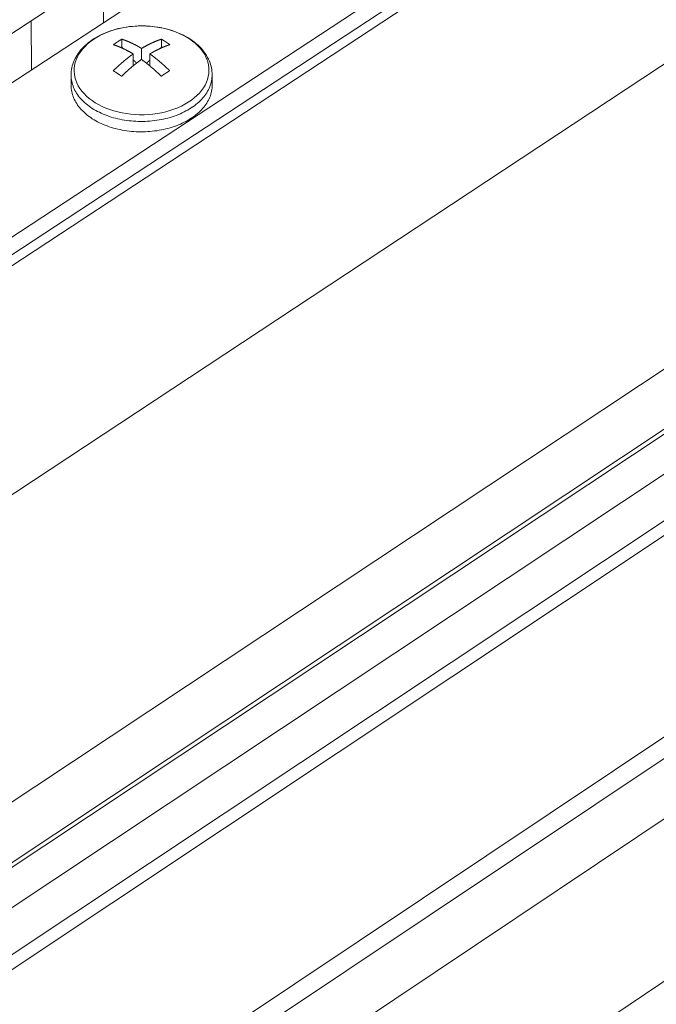
# Model space of a CAD drawing. Units: inches. Extents: x 2.6 to 91.3, y 3.4 to 11.9.
# Drawn here: x 7.6 to 7.8, y 7.2 to 7.5 of the extents above; entities that cross this region are included whole.
import ezdxf

# ---------------------------------------------------------------- set-up
doc = ezdxf.new("R2010")
doc.units = ezdxf.units.IN
doc.header["$MEASUREMENT"] = 0
doc.layers.get('0').update_dxf_attribs({"linetype": 'CONTINUOUS'})
doc.layers.add('DETAIL', color=1, linetype='CONTINUOUS')

# ---------------------------------------------------------------- blocks, each defined once
blk = doc.blocks.new('A$Cb09817eb')
at = {"color": 0, "linetype": 'Continuous', "lineweight": 0, "extrusion": (-1.94289e-16, 0.816497, 0.57735)}
for p, q in [((40.8694, 0.1214), (-9.5922, -33.163)), ((41.6824, -0.8823), (-8.6889, -34.3797)), ((41.7246, -0.9041), (-8.646, -34.4098)), ((40.586, -1.0987), (-9.6986, -34.4482)), ((40.7774, -1.1915), (-9.5052, -34.5783)), ((40.6708, -1.2455), (-9.5989, -34.6208)), ((40.9301, -1.225), (-9.3562, -34.6381)), ((41.6431, -1.6386), (-8.6261, -35.1971)), ((41.5251, -1.7894), (-8.718, -35.3431)), ((41.61, -1.9366), (-8.6181, -35.5162)), ((41.5443, -2.5286), (-8.602, -36.1501)), ((17.1632, -14.6827), (-3.8885, -28.5117)), ((-2.3359, -27.4496), (2.346, -24.3746)), ((-0.6909, -25.7078), (-2.7884, -27.0811)), ((-2.3364, -27.3822), (-0.0809, -25.9013)), ((-4.6029, -28.0771), (-1.37, -25.9622)), ((-1.4949, -26.2342), (-1.4957, -26.0444)), ((-1.774, -26.417), (-1.775, -26.2271)), ((-1.4244, -26.3283), (-1.4279, -26.3306)), ((-1.4244, -26.3283), (-1.4245, -26.2982)), ((-1.2714, -26.3283), (-1.2715, -26.2982)), ((-1.2682, -26.3304), (-1.2714, -26.3283)), ((-1.3808, -26.3552), (-1.3806, -26.401)), ((-1.3482, -26.3768), (-1.3484, -26.334)), ((-1.3162, -26.3552), (-1.316, -26.4017)), ((-1.6204, -26.4778), (-1.6206, -26.4378)), ((-1.0757, -26.4754), (-1.0758, -26.4354))]:
    blk.add_line(p, q, dxfattribs=at)
at = {"color": 0, "linetype": 'Continuous', "lineweight": 0}
blk.add_lwpolyline([(-1.1635, -26.2973), (-1.1761, -26.2895), (-1.1893, -26.2824), (-1.2033, -26.2758), (-1.2179, -26.2698), (-1.233, -26.2645), (-1.2487, -26.2599), (-1.2648, -26.256), (-1.2813, -26.2527), (-1.298, -26.2502), (-1.315, -26.2485), (-1.3321, -26.2474), (-1.3493, -26.2471), (-1.3665, -26.2476), (-1.3836, -26.2488), (-1.4006, -26.2508), (-1.4173, -26.2535), (-1.4337, -26.2569), (-1.4498, -26.261), (-1.4654, -26.2658), (-1.4805, -26.2713), (-1.495, -26.2774), (-1.5089, -26.2841), (-1.5221, -26.2914), (-1.5345, -26.2993), (-1.5461, -26.3077), (-1.5568, -26.3165), (-1.5667, -26.3259), (-1.5755, -26.3356), (-1.5834, -26.3457), (-1.5903, -26.3561), (-1.5961, -26.3668), (-1.6008, -26.3777), (-1.6044, -26.3888), (-1.6069, -26.4), (-1.6083, -26.4113), (-1.6085, -26.4226), (-1.6076, -26.4339), (-1.6055, -26.4452), (-1.6024, -26.4563), (-1.5981, -26.4673), (-1.5927, -26.478), (-1.5863, -26.4885), (-1.5788, -26.4987), (-1.5703, -26.5085), (-1.5608, -26.518), (-1.5504, -26.527), (-1.5391, -26.5355), (-1.527, -26.5435), (-1.5141, -26.551), (-1.5005, -26.5579), (-1.4862, -26.5642), (-1.4713, -26.5698), (-1.4558, -26.5748), (-1.4399, -26.5791), (-1.4236, -26.5827), (-1.407, -26.5856), (-1.3901, -26.5877), (-1.373, -26.5892), (-1.3558, -26.5898), (-1.3386, -26.5897), (-1.3214, -26.5889), (-1.3043, -26.5873), (-1.2874, -26.585), (-1.2708, -26.5819), (-1.2546, -26.5781), (-1.2387, -26.5736), (-1.2233, -26.5685), (-1.2085, -26.5627), (-1.1943, -26.5562), (-1.1807, -26.5492), (-1.1679, -26.5416), (-1.1559, -26.5334), (-1.1447, -26.5248), (-1.1344, -26.5157), (-1.1251, -26.5061), (-1.1167, -26.4962), (-1.1094, -26.4859), (-1.1031, -26.4754), (-1.0978, -26.4645), (-1.0937, -26.4535), (-1.0906, -26.4424), (-1.0887, -26.4311), (-1.088, -26.4198), (-1.0883, -26.4085), (-1.0898, -26.3972), (-1.0925, -26.386), (-1.0962, -26.3749), (-1.1011, -26.3641), (-1.107, -26.3535), (-1.114, -26.3431), (-1.122, -26.3331), (-1.131, -26.3235), (-1.141, -26.3143), (-1.1518, -26.3055)], close=True, dxfattribs=at)
for points in [[(-1.4569, -26.3195), (-1.4566, -26.3192), (-1.4562, -26.319), (-1.4559, -26.3187), (-1.4555, -26.3185), (-1.4552, -26.3183), (-1.4548, -26.318), (-1.4545, -26.3178), (-1.4542, -26.3175), (-1.4538, -26.3173), (-1.4535, -26.3171), (-1.4531, -26.3168), (-1.4528, -26.3166), (-1.4525, -26.3164), (-1.4521, -26.3161), (-1.4518, -26.3159), (-1.4514, -26.3156), (-1.4511, -26.3154), (-1.4508, -26.3152), (-1.4504, -26.3149), (-1.4501, -26.3147), (-1.4497, -26.3145), (-1.4494, -26.3142), (-1.449, -26.314), (-1.4487, -26.3138), (-1.4484, -26.3135), (-1.448, -26.3133), (-1.4477, -26.3131), (-1.4473, -26.3128), (-1.447, -26.3126), (-1.4467, -26.3124), (-1.4463, -26.3121), (-1.446, -26.3119), (-1.4456, -26.3117), (-1.4453, -26.3114), (-1.445, -26.3112), (-1.4446, -26.311), (-1.4443, -26.3108), (-1.4439, -26.3105), (-1.4436, -26.3103), (-1.4432, -26.3101), (-1.4429, -26.3099), (-1.4426, -26.3096), (-1.4422, -26.3094), (-1.4419, -26.3092), (-1.4415, -26.309), (-1.4412, -26.3087), (-1.4409, -26.3085), (-1.4405, -26.3083), (-1.4402, -26.3081), (-1.4398, -26.3078), (-1.4395, -26.3076), (-1.4392, -26.3074), (-1.4388, -26.3072), (-1.4385, -26.3069), (-1.4381, -26.3067), (-1.4378, -26.3065), (-1.4374, -26.3063), (-1.4371, -26.3061), (-1.4368, -26.3058), (-1.4364, -26.3056), (-1.4361, -26.3054), (-1.4357, -26.3052), (-1.4354, -26.305), (-1.4351, -26.3048), (-1.4347, -26.3045), (-1.4344, -26.3043), (-1.434, -26.3041), (-1.4337, -26.3039), (-1.4333, -26.3037), (-1.433, -26.3035), (-1.4327, -26.3033), (-1.4323, -26.303), (-1.432, -26.3028), (-1.4316, -26.3026), (-1.4313, -26.3024), (-1.431, -26.3022), (-1.4306, -26.302), (-1.4303, -26.3018), (-1.4299, -26.3016), (-1.4296, -26.3013), (-1.4293, -26.3011), (-1.4289, -26.3009), (-1.4286, -26.3007), (-1.4282, -26.3005), (-1.4279, -26.3003), (-1.4276, -26.3001), (-1.4272, -26.2999), (-1.4269, -26.2997), (-1.4265, -26.2995), (-1.4262, -26.2993), (-1.4258, -26.2991), (-1.4255, -26.2989), (-1.4252, -26.2987), (-1.4248, -26.2984), (-1.4245, -26.2982)], [(-1.3808, -26.3552), (-1.3816, -26.3547), (-1.3824, -26.3543), (-1.3832, -26.3538), (-1.384, -26.3533), (-1.3848, -26.3528), (-1.3857, -26.3523), (-1.3865, -26.3518), (-1.3873, -26.3514), (-1.3881, -26.3509), (-1.3889, -26.3504), (-1.3897, -26.3499), (-1.3905, -26.3495), (-1.3914, -26.349), (-1.3922, -26.3486), (-1.393, -26.3481), (-1.3938, -26.3476), (-1.3946, -26.3472), (-1.3954, -26.3467), (-1.3962, -26.3463), (-1.397, -26.3458), (-1.3979, -26.3454), (-1.3987, -26.345), (-1.3995, -26.3445), (-1.4003, -26.3441), (-1.4011, -26.3436), (-1.4019, -26.3432), (-1.4027, -26.3428), (-1.4035, -26.3424), (-1.4043, -26.3419), (-1.4052, -26.3415), (-1.406, -26.3411), (-1.4068, -26.3407), (-1.4076, -26.3403), (-1.4084, -26.3398), (-1.4092, -26.3394), (-1.41, -26.339), (-1.4108, -26.3386), (-1.4116, -26.3382), (-1.4124, -26.3378), (-1.4132, -26.3374), (-1.414, -26.337), (-1.4148, -26.3366), (-1.4156, -26.3362), (-1.4165, -26.3359), (-1.4173, -26.3355), (-1.4181, -26.3351), (-1.4189, -26.3347), (-1.4197, -26.3343), (-1.4205, -26.334), (-1.4213, -26.3336), (-1.4221, -26.3332), (-1.4229, -26.3328), (-1.4237, -26.3325), (-1.4245, -26.3321), (-1.4253, -26.3318), (-1.4261, -26.3314), (-1.4269, -26.331), (-1.4277, -26.3307), (-1.4285, -26.3303), (-1.4293, -26.33), (-1.4301, -26.3297), (-1.4309, -26.3293), (-1.4317, -26.329), (-1.4325, -26.3286), (-1.4333, -26.3283), (-1.4341, -26.328), (-1.4349, -26.3276), (-1.4356, -26.3273), (-1.4364, -26.327), (-1.4372, -26.3267), (-1.438, -26.3264), (-1.4388, -26.326), (-1.4396, -26.3257), (-1.4404, -26.3254), (-1.4412, -26.3251), (-1.442, -26.3248), (-1.4428, -26.3245), (-1.4436, -26.3242), (-1.4444, -26.3239), (-1.4451, -26.3236), (-1.4459, -26.3233), (-1.4467, -26.323), (-1.4475, -26.3227), (-1.4483, -26.3224), (-1.4491, -26.3222), (-1.4499, -26.3219), (-1.4506, -26.3216), (-1.4514, -26.3213), (-1.4522, -26.3211), (-1.453, -26.3208), (-1.4538, -26.3205), (-1.4546, -26.3203), (-1.4553, -26.32), (-1.4561, -26.3197), (-1.4569, -26.3195)], [(-1.4245, -26.2982), (-1.4237, -26.2985), (-1.4229, -26.2988), (-1.4221, -26.299), (-1.4214, -26.2993), (-1.4206, -26.2996), (-1.4198, -26.2998), (-1.419, -26.3001), (-1.4182, -26.3004), (-1.4174, -26.3006), (-1.4167, -26.3009), (-1.4159, -26.3012), (-1.4151, -26.3015), (-1.4143, -26.3018), (-1.4135, -26.3021), (-1.4127, -26.3024), (-1.4119, -26.3027), (-1.4112, -26.303), (-1.4104, -26.3033), (-1.4096, -26.3036), (-1.4088, -26.3039), (-1.408, -26.3042), (-1.4072, -26.3045), (-1.4064, -26.3048), (-1.4056, -26.3051), (-1.4048, -26.3054), (-1.404, -26.3058), (-1.4032, -26.3061), (-1.4024, -26.3064), (-1.4016, -26.3067), (-1.4009, -26.3071), (-1.4001, -26.3074), (-1.3993, -26.3077), (-1.3985, -26.3081), (-1.3977, -26.3084), (-1.3969, -26.3088), (-1.3961, -26.3091), (-1.3953, -26.3095), (-1.3945, -26.3098), (-1.3937, -26.3102), (-1.3929, -26.3105), (-1.3921, -26.3109), (-1.3913, -26.3112), (-1.3905, -26.3116), (-1.3897, -26.312), (-1.3889, -26.3123), (-1.3881, -26.3127), (-1.3873, -26.3131), (-1.3865, -26.3135), (-1.3857, -26.3139), (-1.3848, -26.3142), (-1.384, -26.3146), (-1.3832, -26.315), (-1.3824, -26.3154), (-1.3816, -26.3158), (-1.3808, -26.3162), (-1.38, -26.3166), (-1.3792, -26.317), (-1.3784, -26.3174), (-1.3776, -26.3178), (-1.3768, -26.3182), (-1.376, -26.3186), (-1.3752, -26.319), (-1.3744, -26.3194), (-1.3736, -26.3198), (-1.3727, -26.3203), (-1.3719, -26.3207), (-1.3711, -26.3211), (-1.3703, -26.3215), (-1.3695, -26.322), (-1.3687, -26.3224), (-1.3679, -26.3228), (-1.3671, -26.3233), (-1.3663, -26.3237), (-1.3654, -26.3242), (-1.3646, -26.3246), (-1.3638, -26.325), (-1.363, -26.3255), (-1.3622, -26.3259), (-1.3614, -26.3264), (-1.3606, -26.3269), (-1.3598, -26.3273), (-1.3589, -26.3278), (-1.3581, -26.3282), (-1.3573, -26.3287), (-1.3565, -26.3292), (-1.3557, -26.3296), (-1.3549, -26.3301), (-1.3541, -26.3306), (-1.3533, -26.3311), (-1.3524, -26.3316), (-1.3516, -26.332), (-1.3508, -26.3325), (-1.35, -26.333), (-1.3492, -26.3335), (-1.3484, -26.334)], [(-1.4201, -26.3341), (-1.4201, -26.3341), (-1.4202, -26.334), (-1.4202, -26.334), (-1.4203, -26.3339), (-1.4203, -26.3338), (-1.4203, -26.3338), (-1.4204, -26.3337), (-1.4204, -26.3337), (-1.4205, -26.3336), (-1.4205, -26.3335), (-1.4206, -26.3335), (-1.4206, -26.3334), (-1.4207, -26.3333), (-1.4207, -26.3333), (-1.4208, -26.3332), (-1.4208, -26.3332), (-1.4208, -26.3331), (-1.4209, -26.333), (-1.4209, -26.333), (-1.421, -26.3329), (-1.421, -26.3329), (-1.4211, -26.3328), (-1.4211, -26.3327), (-1.4212, -26.3327), (-1.4212, -26.3326), (-1.4213, -26.3325), (-1.4213, -26.3325), (-1.4213, -26.3324), (-1.4214, -26.3324), (-1.4214, -26.3323), (-1.4215, -26.3322), (-1.4215, -26.3322), (-1.4216, -26.3321), (-1.4216, -26.332), (-1.4217, -26.332), (-1.4217, -26.3319), (-1.4218, -26.3319), (-1.4218, -26.3318), (-1.4218, -26.3317), (-1.4219, -26.3317), (-1.4219, -26.3316), (-1.422, -26.3316), (-1.422, -26.3315), (-1.4221, -26.3314), (-1.4221, -26.3314), (-1.4222, -26.3313), (-1.4222, -26.3312), (-1.4223, -26.3312), (-1.4223, -26.3311), (-1.4223, -26.3311), (-1.4224, -26.331), (-1.4224, -26.3309), (-1.4225, -26.3309), (-1.4225, -26.3308), (-1.4226, -26.3307), (-1.4226, -26.3307), (-1.4227, -26.3306), (-1.4227, -26.3306), (-1.4227, -26.3305), (-1.4228, -26.3304), (-1.4228, -26.3304), (-1.4229, -26.3303), (-1.4229, -26.3303), (-1.423, -26.3302), (-1.423, -26.3301), (-1.4231, -26.3301), (-1.4231, -26.33), (-1.4232, -26.3299), (-1.4232, -26.3299), (-1.4232, -26.3298), (-1.4233, -26.3298), (-1.4233, -26.3297), (-1.4234, -26.3296), (-1.4234, -26.3296), (-1.4235, -26.3295), (-1.4235, -26.3294), (-1.4236, -26.3294), (-1.4236, -26.3293), (-1.4236, -26.3293), (-1.4237, -26.3292), (-1.4237, -26.3291), (-1.4238, -26.3291), (-1.4238, -26.329), (-1.4239, -26.3289), (-1.4239, -26.3289), (-1.424, -26.3288), (-1.424, -26.3288), (-1.424, -26.3287), (-1.4241, -26.3286), (-1.4241, -26.3286), (-1.4242, -26.3285), (-1.4242, -26.3284), (-1.4243, -26.3284), (-1.4243, -26.3283), (-1.4244, -26.3283)], [(-1.3484, -26.334), (-1.3475, -26.3335), (-1.3467, -26.333), (-1.3459, -26.3325), (-1.3451, -26.332), (-1.3442, -26.3316), (-1.3434, -26.3311), (-1.3426, -26.3306), (-1.3418, -26.3301), (-1.341, -26.3296), (-1.3401, -26.3292), (-1.3393, -26.3287), (-1.3385, -26.3282), (-1.3377, -26.3278), (-1.3369, -26.3273), (-1.336, -26.3269), (-1.3352, -26.3264), (-1.3344, -26.3259), (-1.3336, -26.3255), (-1.3328, -26.325), (-1.3319, -26.3246), (-1.3311, -26.3242), (-1.3303, -26.3237), (-1.3295, -26.3233), (-1.3287, -26.3228), (-1.3278, -26.3224), (-1.327, -26.322), (-1.3262, -26.3215), (-1.3254, -26.3211), (-1.3246, -26.3207), (-1.3238, -26.3203), (-1.3229, -26.3198), (-1.3221, -26.3194), (-1.3213, -26.319), (-1.3205, -26.3186), (-1.3197, -26.3182), (-1.3189, -26.3178), (-1.318, -26.3174), (-1.3172, -26.317), (-1.3164, -26.3166), (-1.3156, -26.3162), (-1.3148, -26.3158), (-1.314, -26.3154), (-1.3132, -26.315), (-1.3123, -26.3146), (-1.3115, -26.3142), (-1.3107, -26.3139), (-1.3099, -26.3135), (-1.3091, -26.3131), (-1.3083, -26.3127), (-1.3075, -26.3123), (-1.3067, -26.312), (-1.3059, -26.3116), (-1.3051, -26.3112), (-1.3042, -26.3109), (-1.3034, -26.3105), (-1.3026, -26.3102), (-1.3018, -26.3098), (-1.301, -26.3095), (-1.3002, -26.3091), (-1.2994, -26.3088), (-1.2986, -26.3084), (-1.2978, -26.3081), (-1.297, -26.3077), (-1.2962, -26.3074), (-1.2954, -26.3071), (-1.2946, -26.3067), (-1.2938, -26.3064), (-1.293, -26.3061), (-1.2922, -26.3058), (-1.2914, -26.3054), (-1.2906, -26.3051), (-1.2898, -26.3048), (-1.289, -26.3045), (-1.2882, -26.3042), (-1.2874, -26.3039), (-1.2866, -26.3036), (-1.2858, -26.3033), (-1.285, -26.303), (-1.2842, -26.3027), (-1.2834, -26.3024), (-1.2826, -26.3021), (-1.2818, -26.3018), (-1.281, -26.3015), (-1.2802, -26.3012), (-1.2794, -26.3009), (-1.2786, -26.3006), (-1.2778, -26.3004), (-1.277, -26.3001), (-1.2762, -26.2998), (-1.2754, -26.2996), (-1.2746, -26.2993), (-1.2739, -26.299), (-1.2731, -26.2988), (-1.2723, -26.2985), (-1.2715, -26.2982)], [(-1.2393, -26.3195), (-1.2401, -26.3197), (-1.2409, -26.32), (-1.2417, -26.3203), (-1.2425, -26.3205), (-1.2433, -26.3208), (-1.2441, -26.3211), (-1.2449, -26.3213), (-1.2457, -26.3216), (-1.2465, -26.3219), (-1.2473, -26.3222), (-1.248, -26.3224), (-1.2488, -26.3227), (-1.2496, -26.323), (-1.2504, -26.3233), (-1.2512, -26.3236), (-1.252, -26.3239), (-1.2528, -26.3242), (-1.2536, -26.3245), (-1.2544, -26.3248), (-1.2552, -26.3251), (-1.256, -26.3254), (-1.2568, -26.3257), (-1.2576, -26.326), (-1.2584, -26.3264), (-1.2592, -26.3267), (-1.26, -26.327), (-1.2608, -26.3273), (-1.2616, -26.3276), (-1.2624, -26.328), (-1.2632, -26.3283), (-1.264, -26.3286), (-1.2648, -26.329), (-1.2656, -26.3293), (-1.2664, -26.3297), (-1.2673, -26.33), (-1.2681, -26.3303), (-1.2689, -26.3307), (-1.2697, -26.331), (-1.2705, -26.3314), (-1.2713, -26.3318), (-1.2721, -26.3321), (-1.2729, -26.3325), (-1.2737, -26.3328), (-1.2745, -26.3332), (-1.2753, -26.3336), (-1.2761, -26.334), (-1.277, -26.3343), (-1.2778, -26.3347), (-1.2786, -26.3351), (-1.2794, -26.3355), (-1.2802, -26.3359), (-1.281, -26.3362), (-1.2818, -26.3366), (-1.2826, -26.337), (-1.2835, -26.3374), (-1.2843, -26.3378), (-1.2851, -26.3382), (-1.2859, -26.3386), (-1.2867, -26.339), (-1.2875, -26.3394), (-1.2883, -26.3398), (-1.2892, -26.3403), (-1.29, -26.3407), (-1.2908, -26.3411), (-1.2916, -26.3415), (-1.2924, -26.3419), (-1.2932, -26.3424), (-1.2941, -26.3428), (-1.2949, -26.3432), (-1.2957, -26.3436), (-1.2965, -26.3441), (-1.2973, -26.3445), (-1.2982, -26.345), (-1.299, -26.3454), (-1.2998, -26.3458), (-1.3006, -26.3463), (-1.3014, -26.3467), (-1.3023, -26.3472), (-1.3031, -26.3476), (-1.3039, -26.3481), (-1.3047, -26.3486), (-1.3055, -26.349), (-1.3064, -26.3495), (-1.3072, -26.3499), (-1.308, -26.3504), (-1.3088, -26.3509), (-1.3096, -26.3514), (-1.3105, -26.3518), (-1.3113, -26.3523), (-1.3121, -26.3528), (-1.3129, -26.3533), (-1.3137, -26.3538), (-1.3146, -26.3543), (-1.3154, -26.3547), (-1.3162, -26.3552)], [(-1.2752, -26.3335), (-1.2752, -26.3335), (-1.2752, -26.3334), (-1.2751, -26.3334), (-1.2751, -26.3333), (-1.275, -26.3333), (-1.275, -26.3332), (-1.2749, -26.3332), (-1.2749, -26.3331), (-1.2749, -26.333), (-1.2748, -26.333), (-1.2748, -26.3329), (-1.2747, -26.3329), (-1.2747, -26.3328), (-1.2747, -26.3328), (-1.2746, -26.3327), (-1.2746, -26.3327), (-1.2745, -26.3326), (-1.2745, -26.3325), (-1.2745, -26.3325), (-1.2744, -26.3324), (-1.2744, -26.3324), (-1.2743, -26.3323), (-1.2743, -26.3323), (-1.2743, -26.3322), (-1.2742, -26.3322), (-1.2742, -26.3321), (-1.2741, -26.332), (-1.2741, -26.332), (-1.274, -26.3319), (-1.274, -26.3319), (-1.274, -26.3318), (-1.2739, -26.3318), (-1.2739, -26.3317), (-1.2738, -26.3317), (-1.2738, -26.3316), (-1.2738, -26.3315), (-1.2737, -26.3315), (-1.2737, -26.3314), (-1.2736, -26.3314), (-1.2736, -26.3313), (-1.2736, -26.3313), (-1.2735, -26.3312), (-1.2735, -26.3312), (-1.2734, -26.3311), (-1.2734, -26.331), (-1.2734, -26.331), (-1.2733, -26.3309), (-1.2733, -26.3309), (-1.2732, -26.3308), (-1.2732, -26.3308), (-1.2732, -26.3307), (-1.2731, -26.3307), (-1.2731, -26.3306), (-1.273, -26.3305), (-1.273, -26.3305), (-1.273, -26.3304), (-1.2729, -26.3304), (-1.2729, -26.3303), (-1.2728, -26.3303), (-1.2728, -26.3302), (-1.2728, -26.3302), (-1.2727, -26.3301), (-1.2727, -26.33), (-1.2726, -26.33), (-1.2726, -26.3299), (-1.2725, -26.3299), (-1.2725, -26.3298), (-1.2725, -26.3298), (-1.2724, -26.3297), (-1.2724, -26.3297), (-1.2723, -26.3296), (-1.2723, -26.3295), (-1.2723, -26.3295), (-1.2722, -26.3294), (-1.2722, -26.3294), (-1.2721, -26.3293), (-1.2721, -26.3293), (-1.2721, -26.3292), (-1.272, -26.3292), (-1.272, -26.3291), (-1.2719, -26.329), (-1.2719, -26.329), (-1.2719, -26.3289), (-1.2718, -26.3289), (-1.2718, -26.3288), (-1.2717, -26.3288), (-1.2717, -26.3287), (-1.2717, -26.3287), (-1.2716, -26.3286), (-1.2716, -26.3285), (-1.2715, -26.3285), (-1.2715, -26.3284), (-1.2715, -26.3284), (-1.2714, -26.3283), (-1.2714, -26.3283)], [(-1.2715, -26.2982), (-1.2712, -26.2984), (-1.2708, -26.2987), (-1.2705, -26.2989), (-1.2701, -26.2991), (-1.2698, -26.2993), (-1.2695, -26.2995), (-1.2691, -26.2997), (-1.2688, -26.2999), (-1.2685, -26.3001), (-1.2681, -26.3003), (-1.2678, -26.3005), (-1.2674, -26.3007), (-1.2671, -26.3009), (-1.2668, -26.3011), (-1.2664, -26.3013), (-1.2661, -26.3016), (-1.2657, -26.3018), (-1.2654, -26.302), (-1.2651, -26.3022), (-1.2647, -26.3024), (-1.2644, -26.3026), (-1.2641, -26.3028), (-1.2637, -26.303), (-1.2634, -26.3033), (-1.263, -26.3035), (-1.2627, -26.3037), (-1.2624, -26.3039), (-1.262, -26.3041), (-1.2617, -26.3043), (-1.2613, -26.3045), (-1.261, -26.3048), (-1.2607, -26.305), (-1.2603, -26.3052), (-1.26, -26.3054), (-1.2597, -26.3056), (-1.2593, -26.3058), (-1.259, -26.3061), (-1.2586, -26.3063), (-1.2583, -26.3065), (-1.258, -26.3067), (-1.2576, -26.3069), (-1.2573, -26.3072), (-1.2569, -26.3074), (-1.2566, -26.3076), (-1.2563, -26.3078), (-1.2559, -26.3081), (-1.2556, -26.3083), (-1.2553, -26.3085), (-1.2549, -26.3087), (-1.2546, -26.309), (-1.2542, -26.3092), (-1.2539, -26.3094), (-1.2536, -26.3096), (-1.2532, -26.3099), (-1.2529, -26.3101), (-1.2525, -26.3103), (-1.2522, -26.3105), (-1.2519, -26.3108), (-1.2515, -26.311), (-1.2512, -26.3112), (-1.2509, -26.3114), (-1.2505, -26.3117), (-1.2502, -26.3119), (-1.2498, -26.3121), (-1.2495, -26.3124), (-1.2492, -26.3126), (-1.2488, -26.3128), (-1.2485, -26.3131), (-1.2481, -26.3133), (-1.2478, -26.3135), (-1.2475, -26.3138), (-1.2471, -26.314), (-1.2468, -26.3142), (-1.2465, -26.3145), (-1.2461, -26.3147), (-1.2458, -26.3149), (-1.2454, -26.3152), (-1.2451, -26.3154), (-1.2448, -26.3156), (-1.2444, -26.3159), (-1.2441, -26.3161), (-1.2437, -26.3164), (-1.2434, -26.3166), (-1.2431, -26.3168), (-1.2427, -26.3171), (-1.2424, -26.3173), (-1.2421, -26.3175), (-1.2417, -26.3178), (-1.2414, -26.318), (-1.241, -26.3183), (-1.2407, -26.3185), (-1.2404, -26.3187), (-1.24, -26.319), (-1.2397, -26.3192), (-1.2393, -26.3195)], [(-1.4576, -26.4202), (-1.4568, -26.4194), (-1.456, -26.4187), (-1.4552, -26.4179), (-1.4544, -26.4171), (-1.4536, -26.4163), (-1.4528, -26.4156), (-1.4521, -26.4148), (-1.4513, -26.414), (-1.4505, -26.4133), (-1.4497, -26.4125), (-1.4489, -26.4118), (-1.4481, -26.411), (-1.4473, -26.4103), (-1.4465, -26.4095), (-1.4457, -26.4088), (-1.4449, -26.408), (-1.4441, -26.4073), (-1.4433, -26.4065), (-1.4425, -26.4058), (-1.4417, -26.405), (-1.4409, -26.4043), (-1.4401, -26.4036), (-1.4393, -26.4028), (-1.4385, -26.4021), (-1.4377, -26.4014), (-1.4369, -26.4006), (-1.4361, -26.3999), (-1.4353, -26.3992), (-1.4345, -26.3985), (-1.4337, -26.3977), (-1.4329, -26.397), (-1.4321, -26.3963), (-1.4313, -26.3956), (-1.4305, -26.3949), (-1.4297, -26.3942), (-1.4289, -26.3935), (-1.4281, -26.3927), (-1.4273, -26.392), (-1.4265, -26.3913), (-1.4257, -26.3906), (-1.4249, -26.3899), (-1.4241, -26.3892), (-1.4232, -26.3885), (-1.4224, -26.3879), (-1.4216, -26.3872), (-1.4208, -26.3865), (-1.42, -26.3858), (-1.4192, -26.3851), (-1.4184, -26.3844), (-1.4176, -26.3837), (-1.4168, -26.3831), (-1.416, -26.3824), (-1.4151, -26.3817), (-1.4143, -26.381), (-1.4135, -26.3804), (-1.4127, -26.3797), (-1.4119, -26.379), (-1.4111, -26.3784), (-1.4103, -26.3777), (-1.4094, -26.377), (-1.4086, -26.3764), (-1.4078, -26.3757), (-1.407, -26.3751), (-1.4062, -26.3744), (-1.4054, -26.3738), (-1.4046, -26.3731), (-1.4037, -26.3725), (-1.4029, -26.3718), (-1.4021, -26.3712), (-1.4013, -26.3705), (-1.4005, -26.3699), (-1.3996, -26.3693), (-1.3988, -26.3686), (-1.398, -26.368), (-1.3972, -26.3674), (-1.3964, -26.3667), (-1.3956, -26.3661), (-1.3947, -26.3655), (-1.3939, -26.3649), (-1.3931, -26.3643), (-1.3923, -26.3636), (-1.3915, -26.363), (-1.3906, -26.3624), (-1.3898, -26.3618), (-1.389, -26.3612), (-1.3882, -26.3606), (-1.3873, -26.36), (-1.3865, -26.3594), (-1.3857, -26.3588), (-1.3849, -26.3582), (-1.3841, -26.3576), (-1.3832, -26.357), (-1.3824, -26.3564), (-1.3816, -26.3558), (-1.3808, -26.3552)], [(-1.3162, -26.3552), (-1.3154, -26.3558), (-1.3146, -26.3564), (-1.3138, -26.357), (-1.313, -26.3576), (-1.3121, -26.3582), (-1.3113, -26.3588), (-1.3105, -26.3594), (-1.3097, -26.36), (-1.3089, -26.3606), (-1.3081, -26.3612), (-1.3072, -26.3618), (-1.3064, -26.3624), (-1.3056, -26.363), (-1.3048, -26.3636), (-1.304, -26.3643), (-1.3032, -26.3649), (-1.3024, -26.3655), (-1.3015, -26.3661), (-1.3007, -26.3667), (-1.2999, -26.3674), (-1.2991, -26.368), (-1.2983, -26.3686), (-1.2975, -26.3693), (-1.2967, -26.3699), (-1.2959, -26.3705), (-1.295, -26.3712), (-1.2942, -26.3718), (-1.2934, -26.3725), (-1.2926, -26.3731), (-1.2918, -26.3738), (-1.291, -26.3744), (-1.2902, -26.3751), (-1.2894, -26.3757), (-1.2886, -26.3764), (-1.2878, -26.377), (-1.2869, -26.3777), (-1.2861, -26.3784), (-1.2853, -26.379), (-1.2845, -26.3797), (-1.2837, -26.3804), (-1.2829, -26.381), (-1.2821, -26.3817), (-1.2813, -26.3824), (-1.2805, -26.3831), (-1.2797, -26.3837), (-1.2789, -26.3844), (-1.2781, -26.3851), (-1.2773, -26.3858), (-1.2765, -26.3865), (-1.2757, -26.3872), (-1.2748, -26.3879), (-1.274, -26.3885), (-1.2732, -26.3892), (-1.2724, -26.3899), (-1.2716, -26.3906), (-1.2708, -26.3913), (-1.27, -26.392), (-1.2692, -26.3927), (-1.2684, -26.3935), (-1.2676, -26.3942), (-1.2668, -26.3949), (-1.266, -26.3956), (-1.2652, -26.3963), (-1.2644, -26.397), (-1.2636, -26.3977), (-1.2628, -26.3985), (-1.262, -26.3992), (-1.2612, -26.3999), (-1.2604, -26.4006), (-1.2597, -26.4014), (-1.2589, -26.4021), (-1.2581, -26.4028), (-1.2573, -26.4036), (-1.2565, -26.4043), (-1.2557, -26.405), (-1.2549, -26.4058), (-1.2541, -26.4065), (-1.2533, -26.4073), (-1.2525, -26.408), (-1.2517, -26.4088), (-1.2509, -26.4095), (-1.2501, -26.4103), (-1.2494, -26.411), (-1.2486, -26.4118), (-1.2478, -26.4125), (-1.247, -26.4133), (-1.2462, -26.414), (-1.2454, -26.4148), (-1.2446, -26.4156), (-1.2438, -26.4163), (-1.2431, -26.4171), (-1.2423, -26.4179), (-1.2415, -26.4187), (-1.2407, -26.4194), (-1.2399, -26.4202)], [(-1.3486, -26.3765), (-1.3494, -26.3771), (-1.3503, -26.3777), (-1.3511, -26.3782), (-1.3519, -26.3788), (-1.3527, -26.3794), (-1.3536, -26.38), (-1.3544, -26.3806), (-1.3552, -26.3812), (-1.356, -26.3818), (-1.3568, -26.3824), (-1.3577, -26.383), (-1.3585, -26.3837), (-1.3593, -26.3843), (-1.3601, -26.3849), (-1.3609, -26.3855), (-1.3618, -26.3861), (-1.3626, -26.3867), (-1.3634, -26.3874), (-1.3642, -26.388), (-1.365, -26.3886), (-1.3659, -26.3892), (-1.3667, -26.3899), (-1.3675, -26.3905), (-1.3683, -26.3911), (-1.3691, -26.3918), (-1.37, -26.3924), (-1.3708, -26.3931), (-1.3716, -26.3937), (-1.3724, -26.3944), (-1.3732, -26.395), (-1.374, -26.3957), (-1.3749, -26.3963), (-1.3757, -26.397), (-1.3765, -26.3976), (-1.3773, -26.3983), (-1.3781, -26.3989), (-1.3789, -26.3996), (-1.3797, -26.4003), (-1.3806, -26.4009), (-1.3814, -26.4016), (-1.3822, -26.4023), (-1.383, -26.4029), (-1.3838, -26.4036), (-1.3846, -26.4043), (-1.3854, -26.405), (-1.3862, -26.4057), (-1.3871, -26.4063), (-1.3879, -26.407), (-1.3887, -26.4077), (-1.3895, -26.4084), (-1.3903, -26.4091), (-1.3911, -26.4098), (-1.3919, -26.4105), (-1.3927, -26.4112), (-1.3935, -26.4119), (-1.3943, -26.4126), (-1.3951, -26.4133), (-1.3959, -26.414), (-1.3968, -26.4147), (-1.3976, -26.4154), (-1.3984, -26.4161), (-1.3992, -26.4168), (-1.4, -26.4176), (-1.4008, -26.4183), (-1.4016, -26.419), (-1.4024, -26.4197), (-1.4032, -26.4204), (-1.404, -26.4212), (-1.4048, -26.4219), (-1.4056, -26.4226), (-1.4064, -26.4234), (-1.4072, -26.4241), (-1.408, -26.4248), (-1.4088, -26.4256), (-1.4096, -26.4263), (-1.4104, -26.427), (-1.4112, -26.4278), (-1.412, -26.4285), (-1.4128, -26.4293), (-1.4136, -26.43), (-1.4144, -26.4308), (-1.4152, -26.4315), (-1.416, -26.4323), (-1.4167, -26.433), (-1.4175, -26.4338), (-1.4183, -26.4345), (-1.4191, -26.4353), (-1.4199, -26.4361), (-1.4207, -26.4368), (-1.4215, -26.4376), (-1.4223, -26.4384), (-1.4231, -26.4391), (-1.4239, -26.4399), (-1.4246, -26.4407), (-1.4254, -26.4415)], [(-1.3672, -26.3903), (-1.3674, -26.3902), (-1.3675, -26.3901), (-1.3677, -26.3899), (-1.3678, -26.3898), (-1.368, -26.3897), (-1.3681, -26.3896), (-1.3682, -26.3895), (-1.3684, -26.3893), (-1.3685, -26.3892), (-1.3687, -26.3891), (-1.3688, -26.389), (-1.369, -26.3888), (-1.3691, -26.3887), (-1.3692, -26.3886), (-1.3694, -26.3885), (-1.3695, -26.3883), (-1.3697, -26.3882), (-1.3698, -26.3881), (-1.3699, -26.388), (-1.3701, -26.3878), (-1.3702, -26.3877), (-1.3704, -26.3876), (-1.3705, -26.3875), (-1.3707, -26.3873), (-1.3708, -26.3872), (-1.3709, -26.3871), (-1.3711, -26.387), (-1.3712, -26.3869), (-1.3714, -26.3867), (-1.3715, -26.3866), (-1.3717, -26.3865), (-1.3718, -26.3864), (-1.3719, -26.3862), (-1.3721, -26.3861), (-1.3722, -26.386), (-1.3724, -26.3858), (-1.3725, -26.3857), (-1.3726, -26.3856), (-1.3728, -26.3855), (-1.3729, -26.3853), (-1.3731, -26.3852), (-1.3732, -26.3851), (-1.3734, -26.385), (-1.3735, -26.3848), (-1.3736, -26.3847), (-1.3738, -26.3846), (-1.3739, -26.3845), (-1.3741, -26.3843), (-1.3742, -26.3842), (-1.3743, -26.3841), (-1.3745, -26.384), (-1.3746, -26.3838), (-1.3748, -26.3837), (-1.3749, -26.3836), (-1.375, -26.3834), (-1.3752, -26.3833), (-1.3753, -26.3832), (-1.3755, -26.3831), (-1.3756, -26.3829), (-1.3758, -26.3828), (-1.3759, -26.3827), (-1.376, -26.3825), (-1.3762, -26.3824), (-1.3763, -26.3823), (-1.3765, -26.3822), (-1.3766, -26.382), (-1.3767, -26.3819), (-1.3769, -26.3818), (-1.377, -26.3816), (-1.3772, -26.3815), (-1.3773, -26.3814), (-1.3774, -26.3813), (-1.3776, -26.3811), (-1.3777, -26.381), (-1.3779, -26.3809), (-1.378, -26.3807), (-1.3782, -26.3806), (-1.3783, -26.3805), (-1.3784, -26.3804), (-1.3786, -26.3802), (-1.3787, -26.3801), (-1.3789, -26.38), (-1.379, -26.3798), (-1.3791, -26.3797), (-1.3793, -26.3796), (-1.3794, -26.3794), (-1.3796, -26.3793), (-1.3797, -26.3792), (-1.3798, -26.3791), (-1.38, -26.3789), (-1.3801, -26.3788), (-1.3803, -26.3787), (-1.3804, -26.3785), (-1.3805, -26.3784), (-1.3807, -26.3783)], [(-1.2723, -26.4415), (-1.2731, -26.4407), (-1.2739, -26.4399), (-1.2747, -26.4391), (-1.2755, -26.4384), (-1.2763, -26.4376), (-1.277, -26.4368), (-1.2778, -26.4361), (-1.2786, -26.4353), (-1.2794, -26.4345), (-1.2802, -26.4338), (-1.281, -26.433), (-1.2818, -26.4323), (-1.2826, -26.4315), (-1.2833, -26.4308), (-1.2841, -26.43), (-1.2849, -26.4293), (-1.2857, -26.4285), (-1.2865, -26.4278), (-1.2873, -26.427), (-1.2881, -26.4263), (-1.2889, -26.4256), (-1.2897, -26.4248), (-1.2905, -26.4241), (-1.2913, -26.4234), (-1.2921, -26.4226), (-1.2929, -26.4219), (-1.2937, -26.4212), (-1.2945, -26.4204), (-1.2953, -26.4197), (-1.296, -26.419), (-1.2968, -26.4183), (-1.2976, -26.4176), (-1.2984, -26.4168), (-1.2992, -26.4161), (-1.3, -26.4154), (-1.3008, -26.4147), (-1.3016, -26.414), (-1.3024, -26.4133), (-1.3032, -26.4126), (-1.304, -26.4119), (-1.3049, -26.4112), (-1.3057, -26.4105), (-1.3065, -26.4098), (-1.3073, -26.4091), (-1.3081, -26.4084), (-1.3089, -26.4077), (-1.3097, -26.407), (-1.3105, -26.4063), (-1.3113, -26.4057), (-1.3121, -26.405), (-1.3129, -26.4043), (-1.3137, -26.4036), (-1.3145, -26.4029), (-1.3153, -26.4023), (-1.3161, -26.4016), (-1.3169, -26.4009), (-1.3177, -26.4003), (-1.3185, -26.3996), (-1.3194, -26.3989), (-1.3202, -26.3983), (-1.321, -26.3976), (-1.3218, -26.397), (-1.3226, -26.3963), (-1.3234, -26.3957), (-1.3242, -26.395), (-1.325, -26.3944), (-1.3258, -26.3937), (-1.3266, -26.3931), (-1.3275, -26.3924), (-1.3283, -26.3918), (-1.3291, -26.3911), (-1.3299, -26.3905), (-1.3307, -26.3899), (-1.3315, -26.3892), (-1.3323, -26.3886), (-1.3331, -26.388), (-1.334, -26.3874), (-1.3348, -26.3867), (-1.3356, -26.3861), (-1.3364, -26.3855), (-1.3372, -26.3849), (-1.338, -26.3843), (-1.3388, -26.3837), (-1.3397, -26.383), (-1.3405, -26.3824), (-1.3413, -26.3818), (-1.3421, -26.3812), (-1.3429, -26.3806), (-1.3437, -26.38), (-1.3445, -26.3794), (-1.3454, -26.3788), (-1.3462, -26.3782), (-1.347, -26.3777), (-1.3478, -26.3771), (-1.3486, -26.3765)], [(-1.3294, -26.3909), (-1.3293, -26.3907), (-1.3292, -26.3906), (-1.329, -26.3905), (-1.3289, -26.3904), (-1.3287, -26.3903), (-1.3286, -26.3901), (-1.3285, -26.39), (-1.3283, -26.3899), (-1.3282, -26.3898), (-1.328, -26.3897), (-1.3279, -26.3895), (-1.3277, -26.3894), (-1.3276, -26.3893), (-1.3275, -26.3892), (-1.3273, -26.3891), (-1.3272, -26.3889), (-1.327, -26.3888), (-1.3269, -26.3887), (-1.3268, -26.3886), (-1.3266, -26.3885), (-1.3265, -26.3883), (-1.3263, -26.3882), (-1.3262, -26.3881), (-1.3261, -26.388), (-1.3259, -26.3878), (-1.3258, -26.3877), (-1.3256, -26.3876), (-1.3255, -26.3875), (-1.3254, -26.3874), (-1.3252, -26.3872), (-1.3251, -26.3871), (-1.3249, -26.387), (-1.3248, -26.3869), (-1.3247, -26.3867), (-1.3245, -26.3866), (-1.3244, -26.3865), (-1.3242, -26.3864), (-1.3241, -26.3862), (-1.3239, -26.3861), (-1.3238, -26.386), (-1.3237, -26.3859), (-1.3235, -26.3858), (-1.3234, -26.3856), (-1.3232, -26.3855), (-1.3231, -26.3854), (-1.323, -26.3853), (-1.3228, -26.3851), (-1.3227, -26.385), (-1.3225, -26.3849), (-1.3224, -26.3848), (-1.3223, -26.3846), (-1.3221, -26.3845), (-1.322, -26.3844), (-1.3218, -26.3843), (-1.3217, -26.3841), (-1.3216, -26.384), (-1.3214, -26.3839), (-1.3213, -26.3838), (-1.3211, -26.3836), (-1.321, -26.3835), (-1.3209, -26.3834), (-1.3207, -26.3833), (-1.3206, -26.3831), (-1.3204, -26.383), (-1.3203, -26.3829), (-1.3202, -26.3828), (-1.32, -26.3826), (-1.3199, -26.3825), (-1.3197, -26.3824), (-1.3196, -26.3823), (-1.3195, -26.3821), (-1.3193, -26.382), (-1.3192, -26.3819), (-1.3191, -26.3817), (-1.3189, -26.3816), (-1.3188, -26.3815), (-1.3186, -26.3814), (-1.3185, -26.3812), (-1.3184, -26.3811), (-1.3182, -26.381), (-1.3181, -26.3809), (-1.3179, -26.3807), (-1.3178, -26.3806), (-1.3177, -26.3805), (-1.3175, -26.3803), (-1.3174, -26.3802), (-1.3172, -26.3801), (-1.3171, -26.38), (-1.317, -26.3798), (-1.3168, -26.3797), (-1.3167, -26.3796), (-1.3165, -26.3795), (-1.3164, -26.3793), (-1.3163, -26.3792), (-1.3161, -26.3791)], [(-1.6206, -26.4378), (-1.6204, -26.4437), (-1.6199, -26.4496), (-1.6191, -26.4555), (-1.6181, -26.4614), (-1.6167, -26.4672), (-1.6151, -26.4731), (-1.6131, -26.4788), (-1.6109, -26.4846), (-1.6084, -26.4903), (-1.6055, -26.4959), (-1.6025, -26.5014), (-1.5991, -26.5069), (-1.5955, -26.5123), (-1.5915, -26.5177), (-1.5874, -26.5229), (-1.5829, -26.5281), (-1.5782, -26.5331), (-1.5733, -26.538), (-1.5681, -26.5429), (-1.5627, -26.5476), (-1.557, -26.5522), (-1.5511, -26.5566), (-1.545, -26.561), (-1.5387, -26.5652), (-1.5321, -26.5692), (-1.5254, -26.5731), (-1.5185, -26.5769), (-1.5113, -26.5805), (-1.504, -26.584), (-1.4966, -26.5873), (-1.4889, -26.5904), (-1.4812, -26.5933), (-1.4732, -26.5961), (-1.4652, -26.5987), (-1.457, -26.6012), (-1.4486, -26.6034), (-1.4402, -26.6055), (-1.4317, -26.6074), (-1.4231, -26.6091), (-1.4144, -26.6106), (-1.4056, -26.6119), (-1.3968, -26.6131), (-1.3879, -26.614), (-1.3789, -26.6147), (-1.37, -26.6153), (-1.361, -26.6156), (-1.352, -26.6158), (-1.343, -26.6158), (-1.334, -26.6155), (-1.325, -26.6151), (-1.316, -26.6145), (-1.3071, -26.6136), (-1.2982, -26.6126), (-1.2894, -26.6114), (-1.2807, -26.61), (-1.272, -26.6084), (-1.2634, -26.6067), (-1.2548, -26.6047), (-1.2464, -26.6025), (-1.2381, -26.6002), (-1.23, -26.5977), (-1.2219, -26.595), (-1.214, -26.5922), (-1.2062, -26.5891), (-1.1986, -26.5859), (-1.1912, -26.5826), (-1.1839, -26.5791), (-1.1768, -26.5754), (-1.1699, -26.5716), (-1.1632, -26.5676), (-1.1567, -26.5635), (-1.1504, -26.5592), (-1.1443, -26.5549), (-1.1385, -26.5503), (-1.1328, -26.5457), (-1.1274, -26.5409), (-1.1223, -26.5361), (-1.1174, -26.5311), (-1.1127, -26.526), (-1.1083, -26.5208), (-1.1042, -26.5155), (-1.1003, -26.5102), (-1.0967, -26.5047), (-1.0934, -26.4992), (-1.0904, -26.4936), (-1.0876, -26.488), (-1.0851, -26.4823), (-1.0829, -26.4765), (-1.081, -26.4707), (-1.0794, -26.4649), (-1.0781, -26.459), (-1.0771, -26.4531), (-1.0764, -26.4472), (-1.0759, -26.4413), (-1.0758, -26.4354)], [(-1.4254, -26.4415), (-1.4258, -26.4412), (-1.4261, -26.441), (-1.4264, -26.4407), (-1.4268, -26.4405), (-1.4271, -26.4402), (-1.4275, -26.44), (-1.4278, -26.4398), (-1.4281, -26.4395), (-1.4285, -26.4393), (-1.4288, -26.439), (-1.4292, -26.4388), (-1.4295, -26.4386), (-1.4298, -26.4383), (-1.4302, -26.4381), (-1.4305, -26.4379), (-1.4308, -26.4376), (-1.4312, -26.4374), (-1.4315, -26.4371), (-1.4319, -26.4369), (-1.4322, -26.4367), (-1.4325, -26.4364), (-1.4329, -26.4362), (-1.4332, -26.436), (-1.4336, -26.4357), (-1.4339, -26.4355), (-1.4342, -26.4353), (-1.4346, -26.435), (-1.4349, -26.4348), (-1.4352, -26.4346), (-1.4356, -26.4343), (-1.4359, -26.4341), (-1.4363, -26.4339), (-1.4366, -26.4337), (-1.4369, -26.4334), (-1.4373, -26.4332), (-1.4376, -26.433), (-1.438, -26.4327), (-1.4383, -26.4325), (-1.4386, -26.4323), (-1.439, -26.4321), (-1.4393, -26.4318), (-1.4396, -26.4316), (-1.44, -26.4314), (-1.4403, -26.4311), (-1.4407, -26.4309), (-1.441, -26.4307), (-1.4413, -26.4305), (-1.4417, -26.4303), (-1.442, -26.43), (-1.4424, -26.4298), (-1.4427, -26.4296), (-1.443, -26.4294), (-1.4434, -26.4291), (-1.4437, -26.4289), (-1.444, -26.4287), (-1.4444, -26.4285), (-1.4447, -26.4283), (-1.4451, -26.428), (-1.4454, -26.4278), (-1.4457, -26.4276), (-1.4461, -26.4274), (-1.4464, -26.4272), (-1.4468, -26.4269), (-1.4471, -26.4267), (-1.4474, -26.4265), (-1.4478, -26.4263), (-1.4481, -26.4261), (-1.4484, -26.4259), (-1.4488, -26.4256), (-1.4491, -26.4254), (-1.4495, -26.4252), (-1.4498, -26.425), (-1.4501, -26.4248), (-1.4505, -26.4246), (-1.4508, -26.4244), (-1.4512, -26.4242), (-1.4515, -26.4239), (-1.4518, -26.4237), (-1.4522, -26.4235), (-1.4525, -26.4233), (-1.4528, -26.4231), (-1.4532, -26.4229), (-1.4535, -26.4227), (-1.4539, -26.4225), (-1.4542, -26.4223), (-1.4545, -26.4221), (-1.4549, -26.4218), (-1.4552, -26.4216), (-1.4555, -26.4214), (-1.4559, -26.4212), (-1.4562, -26.421), (-1.4566, -26.4208), (-1.4569, -26.4206), (-1.4572, -26.4204), (-1.4576, -26.4202)], [(-1.2399, -26.4202), (-1.2403, -26.4204), (-1.2406, -26.4206), (-1.241, -26.4208), (-1.2413, -26.421), (-1.2416, -26.4212), (-1.242, -26.4214), (-1.2423, -26.4216), (-1.2427, -26.4218), (-1.243, -26.4221), (-1.2433, -26.4223), (-1.2437, -26.4225), (-1.244, -26.4227), (-1.2444, -26.4229), (-1.2447, -26.4231), (-1.245, -26.4233), (-1.2454, -26.4235), (-1.2457, -26.4237), (-1.2461, -26.4239), (-1.2464, -26.4242), (-1.2468, -26.4244), (-1.2471, -26.4246), (-1.2474, -26.4248), (-1.2478, -26.425), (-1.2481, -26.4252), (-1.2485, -26.4254), (-1.2488, -26.4256), (-1.2491, -26.4259), (-1.2495, -26.4261), (-1.2498, -26.4263), (-1.2502, -26.4265), (-1.2505, -26.4267), (-1.2508, -26.4269), (-1.2512, -26.4272), (-1.2515, -26.4274), (-1.2519, -26.4276), (-1.2522, -26.4278), (-1.2526, -26.428), (-1.2529, -26.4283), (-1.2532, -26.4285), (-1.2536, -26.4287), (-1.2539, -26.4289), (-1.2543, -26.4291), (-1.2546, -26.4294), (-1.2549, -26.4296), (-1.2553, -26.4298), (-1.2556, -26.43), (-1.256, -26.4303), (-1.2563, -26.4305), (-1.2566, -26.4307), (-1.257, -26.4309), (-1.2573, -26.4311), (-1.2577, -26.4314), (-1.258, -26.4316), (-1.2584, -26.4318), (-1.2587, -26.4321), (-1.259, -26.4323), (-1.2594, -26.4325), (-1.2597, -26.4327), (-1.2601, -26.433), (-1.2604, -26.4332), (-1.2607, -26.4334), (-1.2611, -26.4337), (-1.2614, -26.4339), (-1.2618, -26.4341), (-1.2621, -26.4343), (-1.2625, -26.4346), (-1.2628, -26.4348), (-1.2631, -26.435), (-1.2635, -26.4353), (-1.2638, -26.4355), (-1.2642, -26.4357), (-1.2645, -26.436), (-1.2648, -26.4362), (-1.2652, -26.4364), (-1.2655, -26.4367), (-1.2659, -26.4369), (-1.2662, -26.4371), (-1.2665, -26.4374), (-1.2669, -26.4376), (-1.2672, -26.4379), (-1.2676, -26.4381), (-1.2679, -26.4383), (-1.2683, -26.4386), (-1.2686, -26.4388), (-1.2689, -26.439), (-1.2693, -26.4393), (-1.2696, -26.4395), (-1.27, -26.4398), (-1.2703, -26.44), (-1.2706, -26.4402), (-1.271, -26.4405), (-1.2713, -26.4407), (-1.2717, -26.441), (-1.272, -26.4412), (-1.2723, -26.4415)], [(-1.6204, -26.4778), (-1.6202, -26.4837), (-1.6197, -26.4896), (-1.6189, -26.4955), (-1.6179, -26.5014), (-1.6165, -26.5072), (-1.6149, -26.5131), (-1.6129, -26.5188), (-1.6107, -26.5246), (-1.6082, -26.5303), (-1.6054, -26.5359), (-1.6023, -26.5414), (-1.5989, -26.5469), (-1.5953, -26.5523), (-1.5914, -26.5577), (-1.5872, -26.5629), (-1.5828, -26.5681), (-1.5781, -26.5731), (-1.5731, -26.578), (-1.5679, -26.5829), (-1.5625, -26.5876), (-1.5568, -26.5922), (-1.5509, -26.5966), (-1.5448, -26.601), (-1.5385, -26.6052), (-1.532, -26.6092), (-1.5252, -26.6131), (-1.5183, -26.6169), (-1.5112, -26.6205), (-1.5039, -26.624), (-1.4964, -26.6273), (-1.4888, -26.6304), (-1.481, -26.6333), (-1.4731, -26.6361), (-1.465, -26.6387), (-1.4568, -26.6412), (-1.4485, -26.6434), (-1.4401, -26.6455), (-1.4315, -26.6474), (-1.4229, -26.6491), (-1.4142, -26.6506), (-1.4054, -26.6519), (-1.3966, -26.6531), (-1.3877, -26.654), (-1.3788, -26.6547), (-1.3698, -26.6553), (-1.3608, -26.6556), (-1.3518, -26.6558), (-1.3428, -26.6558), (-1.3338, -26.6555), (-1.3248, -26.6551), (-1.3159, -26.6545), (-1.307, -26.6536), (-1.2981, -26.6526), (-1.2893, -26.6514), (-1.2805, -26.65), (-1.2718, -26.6484), (-1.2632, -26.6467), (-1.2547, -26.6447), (-1.2463, -26.6425), (-1.238, -26.6402), (-1.2298, -26.6377), (-1.2218, -26.635), (-1.2139, -26.6322), (-1.2061, -26.6291), (-1.1985, -26.626), (-1.1911, -26.6226), (-1.1838, -26.6191), (-1.1767, -26.6154), (-1.1698, -26.6116), (-1.1631, -26.6076), (-1.1566, -26.6035), (-1.1503, -26.5992), (-1.1442, -26.5949), (-1.1383, -26.5903), (-1.1327, -26.5857), (-1.1273, -26.5809), (-1.1222, -26.5761), (-1.1173, -26.5711), (-1.1126, -26.566), (-1.1082, -26.5608), (-1.1041, -26.5555), (-1.1002, -26.5502), (-1.0966, -26.5447), (-1.0933, -26.5392), (-1.0902, -26.5336), (-1.0875, -26.528), (-1.085, -26.5223), (-1.0828, -26.5165), (-1.0809, -26.5107), (-1.0793, -26.5049), (-1.078, -26.499), (-1.077, -26.4931), (-1.0762, -26.4872), (-1.0758, -26.4813), (-1.0757, -26.4754)]]:
    blk.add_lwpolyline(points, dxfattribs=at)
blk.add_open_spline([(-1.6206, -26.4378), (-1.6206, -26.4182), (-1.6164, -26.3985), (-1.6001, -26.3619), (-1.588, -26.3446), (-1.5569, -26.3129), (-1.537, -26.2984), (-1.4916, -26.2741), (-1.4652, -26.2642), (-1.4099, -26.2509), (-1.3803, -26.2473), (-1.3219, -26.2468), (-1.2925, -26.2497), (-1.2371, -26.2618), (-1.2105, -26.271), (-1.1633, -26.2948), (-1.1421, -26.3097), (-1.1079, -26.3435), (-1.0944, -26.363), (-1.0794, -26.4002), (-1.0759, -26.4179), (-1.0758, -26.4354)], degree=3, knots=[0, 0, 0, 0, 0.0708695, 0.0708695, 0.1415632, 0.1415632, 0.217385, 0.217385, 0.2966116, 0.2966116, 0.3759985, 0.3759985, 0.4548117, 0.4548117, 0.5336103, 0.5336103, 0.6129603, 0.6129603, 0.6922038, 0.6922038, 0.7557142, 0.7557142, 0.7557142, 0.7557142], dxfattribs=at)
blk = doc.blocks.new('WEB01145')
at = {"layer": 'DETAIL'}
blk.add_blockref('A$Cb09817eb', (56.2067, 58.0446), dxfattribs=at)

msp = doc.modelspace()

# ---------------------------------------------------------------- block references
at = {"xscale": 0.083333, "yscale": 0.083333, "zscale": 0.083333}
msp.add_blockref('WEB01145', (3.03607, 4.8709), dxfattribs=at)

doc.saveas('drawing.dxf')
